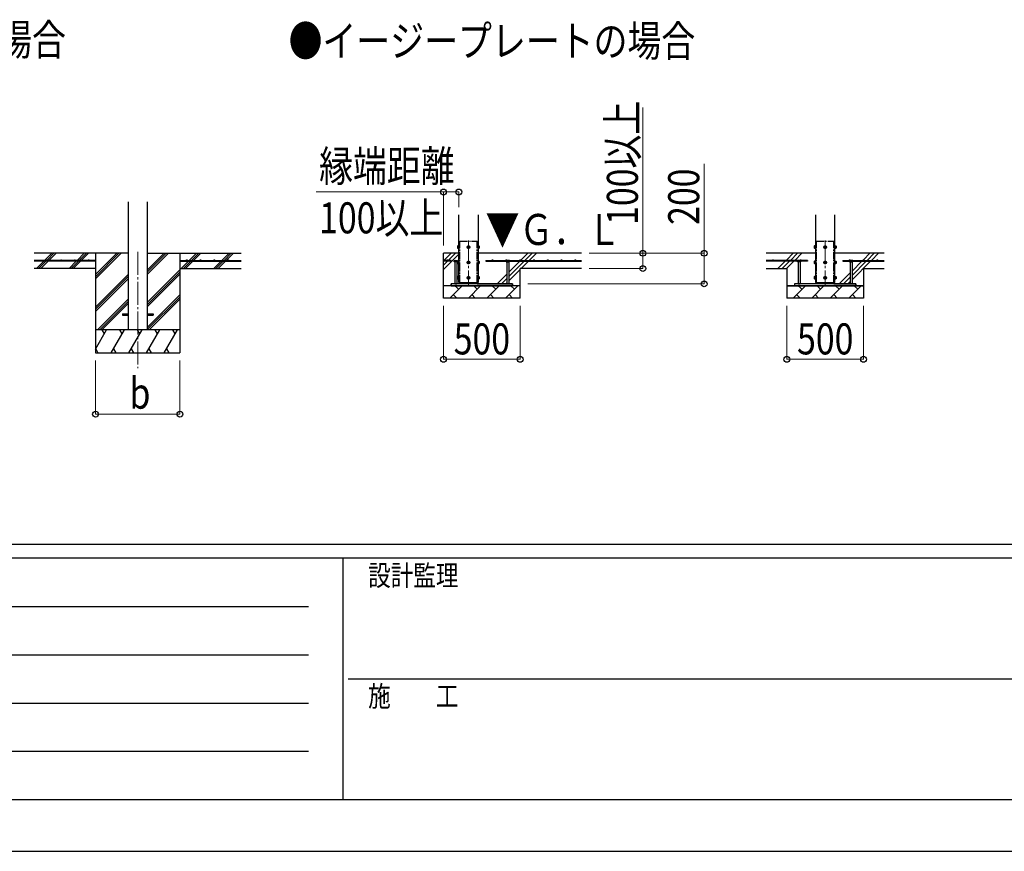
# Model space of a CAD drawing. Units: millimetres. Extents: x 0 to 37845, y 0 to 26730.
# Drawn here: x 10942 to 17364, y 0 to 5427 of the extents above; entities that cross this region are included whole.
import ezdxf

# ---------------------------------------------------------------- set-up
doc = ezdxf.new("R2010")
doc.units = ezdxf.units.MM
doc.linetypes.add('YCENTER_1', pattern=[13, 10, -1, 1, -1])
doc.linetypes.add('YDIVIDE_1', pattern=[15, 10, -1, 1, -1, 1, -1])
for name, color, linetype, lineweight in [('USER1', 3, 'Continuous', 13), ('YKK_11', 7, 'Continuous', 30), ('YKK_12', 2, 'Continuous', 13), ('YKK_13', 4, 'Continuous', 30), ('YKK_A1', 4, 'Continuous', 30), ('YKK_D', 6, 'Continuous', 13), ('YKK_ZWAK', 7, 'Continuous', 30)]:
    doc.layers.add(name, color=color, linetype=linetype, lineweight=lineweight)
doc.styles.add('text-b', font='extslim2.shx', dxfattribs={"width": 0.8, "bigfont": 'extfont2.shx'})

msp = doc.modelspace()

# ---------------------------------------------------------------- linework, layer by layer
at = {"layer": 'YKK_11'}
for p, q in [((15945.9, 3690.5), (15995.9, 3690.5)), ((16445.9, 3690.5), (16395.9, 3690.5))]:
    msp.add_line(p, q, dxfattribs=at)
at = {"layer": 'YKK_12', "linetype": 'YCENTER_1', "ltscale": 15}
for p, q in [((13869.1, 3985), (13869.1, 3685)), ((16195.9, 3985), (16195.9, 3685)), ((11712.1, 3911.7), (11712.1, 3152.5))]:
    msp.add_line(p, q, dxfattribs=at)
at = {"layer": 'YKK_13', "linetype": 'YDIVIDE_1', "ltscale": 5}
for p, q in [((13813.1, 3712.5), (13813.1, 3982.5)), ((13813.1, 3982.5), (13925.1, 3982.5)), ((13925.1, 3712.5), (13925.1, 3982.5)), ((16139.9, 3712.5), (16139.9, 3982.5)), ((16139.9, 3982.5), (16251.9, 3982.5)), ((16251.9, 3712.5), (16251.9, 3982.5))]:
    msp.add_line(p, q, dxfattribs=at)
at = {"layer": 'YKK_13'}
for p, q in [((13798.4, 3949), (13799, 3950)), ((13798.4, 3949), (13798.4, 3936)), ((13798.4, 3936), (13799, 3935)), ((13803.9, 3950), (13799, 3950)), ((13803.9, 3946.3), (13799, 3946.3)), ((13803.9, 3938.7), (13799, 3938.7)), ((13803.9, 3935), (13799, 3935)), ((13803.9, 3950), (13803.9, 3935)), ((13805.5, 3949.5), (13803.9, 3949.5)), ((13803.9, 3943), (13803.9, 3949.5)), ((13803.9, 3943), (13805.5, 3943)), ((13803.9, 3942), (13805.5, 3942)), ((13803.9, 3935.5), (13803.9, 3942)), ((13803.9, 3935.5), (13805.5, 3935.5)), ((13806.6, 3951), (13805.5, 3951)), ((13805.5, 3951), (13805.5, 3934)), ((13805.5, 3943), (13805.5, 3949.5)), ((13805.5, 3935.5), (13805.5, 3942)), ((13805.5, 3934), (13806.6, 3934)), ((13869.1, 3950), (13862.6, 3946.3)), ((13862.6, 3946.3), (13862.6, 3938.7)), ((13862.6, 3938.7), (13869.1, 3935)), ((13875.6, 3946.3), (13869.1, 3950)), ((13869.1, 3935), (13875.6, 3938.7)), ((13875.6, 3938.7), (13875.6, 3946.3)), ((13931.6, 3951), (13932.7, 3951)), ((13932.7, 3934), (13931.6, 3934)), ((13932.7, 3951), (13932.7, 3934)), ((13932.7, 3949.6), (13934.3, 3949.6)), ((13932.7, 3943), (13932.7, 3949.6)), ((13934.3, 3943), (13932.7, 3943)), ((13934.3, 3942), (13932.7, 3942)), ((13932.7, 3935.5), (13932.7, 3942)), ((13934.3, 3935.5), (13932.7, 3935.5)), ((13934.3, 3950), (13939.2, 3950)), ((13934.3, 3950), (13934.3, 3935)), ((13934.3, 3943), (13934.3, 3949.6)), ((13934.3, 3946.3), (13939.2, 3946.3)), ((13934.3, 3935.5), (13934.3, 3942)), ((13934.3, 3938.7), (13939.2, 3938.7)), ((13934.3, 3935), (13939.2, 3935)), ((13939.8, 3949), (13939.2, 3950)), ((13939.8, 3936), (13939.2, 3935)), ((13939.8, 3949), (13939.8, 3936)), ((16125.2, 3949), (16125.8, 3950)), ((16125.2, 3949), (16125.2, 3936)), ((16125.2, 3936), (16125.8, 3935)), ((16130.7, 3950), (16125.8, 3950)), ((16130.7, 3946.3), (16125.8, 3946.3)), ((16130.7, 3938.7), (16125.8, 3938.7)), ((16130.7, 3935), (16125.8, 3935)), ((16130.7, 3950), (16130.7, 3935)), ((16132.3, 3949.5), (16130.7, 3949.5)), ((16130.7, 3943), (16130.7, 3949.5)), ((16130.7, 3943), (16132.3, 3943)), ((16130.7, 3942), (16132.3, 3942)), ((16130.7, 3935.5), (16130.7, 3942)), ((16130.7, 3935.5), (16132.3, 3935.5)), ((16133.4, 3951), (16132.3, 3951)), ((16132.3, 3951), (16132.3, 3934)), ((16132.3, 3943), (16132.3, 3949.5)), ((16132.3, 3935.5), (16132.3, 3942)), ((16132.3, 3934), (16133.4, 3934)), ((16195.9, 3950), (16189.4, 3946.3)), ((16189.4, 3946.3), (16189.4, 3938.7)), ((16189.4, 3938.7), (16195.9, 3935)), ((16202.4, 3946.3), (16195.9, 3950)), ((16195.9, 3935), (16202.4, 3938.7)), ((16202.4, 3938.7), (16202.4, 3946.3)), ((16258.4, 3951), (16259.5, 3951)), ((16259.5, 3934), (16258.4, 3934)), ((16259.5, 3951), (16259.5, 3934)), ((16259.5, 3949.6), (16261.1, 3949.6)), ((16259.5, 3943), (16259.5, 3949.6)), ((16261.1, 3943), (16259.5, 3943)), ((16261.1, 3942), (16259.5, 3942)), ((16259.5, 3935.5), (16259.5, 3942)), ((16261.1, 3935.5), (16259.5, 3935.5)), ((16261.1, 3950), (16266, 3950)), ((16261.1, 3950), (16261.1, 3935)), ((16261.1, 3943), (16261.1, 3949.6)), ((16261.1, 3946.3), (16266, 3946.3)), ((16261.1, 3935.5), (16261.1, 3942)), ((16261.1, 3938.7), (16266, 3938.7)), ((16261.1, 3935), (16266, 3935)), ((16266.6, 3949), (16266, 3950)), ((16266.6, 3936), (16266, 3935)), ((16266.6, 3949), (16266.6, 3936)), ((13777.1, 3855), (13775.6, 3854.2)), ((13775.6, 3847), (13775.6, 3854.2)), ((13777.1, 3855), (13796.1, 3855)), ((13781.1, 3847), (13781.1, 3854.2)), ((13792.1, 3847), (13792.1, 3854.2)), ((13796.1, 3855), (13797.6, 3854.2)), ((13797.6, 3847), (13797.6, 3854.2)), ((14117.1, 3855), (14115.6, 3854.2)), ((14115.6, 3847), (14115.6, 3854.2)), ((14136.1, 3855), (14117.1, 3855)), ((14121.1, 3847), (14121.1, 3854.2)), ((14132.1, 3847), (14132.1, 3854.2)), ((14136.1, 3855), (14137.6, 3854.2)), ((14137.6, 3847), (14137.6, 3854.2)), ((16016.4, 3855), (16015, 3854.2)), ((16015, 3847), (16015, 3854.2)), ((16016.4, 3855), (16035.4, 3855)), ((16020.4, 3847), (16020.4, 3854.2)), ((16031.4, 3847), (16031.4, 3854.2)), ((16035.4, 3855), (16036.9, 3854.2)), ((16036.9, 3847), (16036.9, 3854.2)), ((16356.4, 3855), (16355, 3854.2)), ((16355, 3847), (16355, 3854.2)), ((16375.4, 3855), (16356.4, 3855)), ((16360.4, 3847), (16360.4, 3854.2)), ((16371.4, 3847), (16371.4, 3854.2)), ((16375.4, 3855), (16376.9, 3854.2)), ((16376.9, 3847), (16376.9, 3854.2)), ((13797.6, 3847), (13775.6, 3847)), ((13780.6, 3847), (13780.6, 3702.5)), ((13792.6, 3847), (13792.6, 3702.5)), ((13798.4, 3849), (13799, 3850)), ((13798.4, 3849), (13798.4, 3836)), ((13798.4, 3836), (13799, 3835)), ((13803.9, 3850), (13799, 3850)), ((13803.9, 3846.3), (13799, 3846.3)), ((13803.9, 3838.7), (13799, 3838.7)), ((13803.9, 3835), (13799, 3835)), ((13803.9, 3850), (13803.9, 3835)), ((13805.5, 3849.5), (13803.9, 3849.5)), ((13803.9, 3843), (13803.9, 3849.5)), ((13803.9, 3843), (13805.5, 3843)), ((13803.9, 3842), (13805.5, 3842)), ((13803.9, 3835.5), (13803.9, 3842)), ((13803.9, 3835.5), (13805.5, 3835.5)), ((13806.6, 3851), (13805.5, 3851)), ((13805.5, 3851), (13805.5, 3834)), ((13805.5, 3843), (13805.5, 3849.5)), ((13805.5, 3835.5), (13805.5, 3842)), ((13805.5, 3834), (13806.6, 3834)), ((13869.1, 3850), (13862.6, 3846.3)), ((13862.6, 3846.3), (13862.6, 3838.7)), ((13862.6, 3838.7), (13869.1, 3835)), ((13875.6, 3846.3), (13869.1, 3850)), ((13869.1, 3835), (13875.6, 3838.7)), ((13875.6, 3838.7), (13875.6, 3846.3)), ((13931.6, 3851), (13932.7, 3851)), ((13932.7, 3834), (13931.6, 3834)), ((13932.7, 3851), (13932.7, 3834)), ((13932.7, 3849.6), (13934.3, 3849.6)), ((13932.7, 3843), (13932.7, 3849.6)), ((13934.3, 3843), (13932.7, 3843)), ((13934.3, 3842), (13932.7, 3842)), ((13932.7, 3835.5), (13932.7, 3842)), ((13934.3, 3835.5), (13932.7, 3835.5)), ((13934.3, 3850), (13939.2, 3850)), ((13934.3, 3850), (13934.3, 3835)), ((13934.3, 3843), (13934.3, 3849.6)), ((13934.3, 3846.3), (13939.2, 3846.3)), ((13934.3, 3835.5), (13934.3, 3842)), ((13934.3, 3838.7), (13939.2, 3838.7)), ((13934.3, 3835), (13939.2, 3835)), ((13939.8, 3849), (13939.2, 3850)), ((13939.8, 3836), (13939.2, 3835)), ((13939.8, 3849), (13939.8, 3836)), ((14115.6, 3847), (14137.6, 3847)), ((14120.6, 3847), (14120.6, 3702.5)), ((14132.6, 3847), (14132.6, 3702.5)), ((16036.9, 3847), (16015, 3847)), ((16019.9, 3847), (16019.9, 3702.5)), ((16031.9, 3847), (16031.9, 3702.5)), ((16125.2, 3849), (16125.8, 3850)), ((16125.2, 3849), (16125.2, 3836)), ((16125.2, 3836), (16125.8, 3835)), ((16130.7, 3850), (16125.8, 3850)), ((16130.7, 3846.3), (16125.8, 3846.3)), ((16130.7, 3838.7), (16125.8, 3838.7)), ((16130.7, 3835), (16125.8, 3835)), ((16130.7, 3850), (16130.7, 3835)), ((16132.3, 3849.5), (16130.7, 3849.5)), ((16130.7, 3843), (16130.7, 3849.5)), ((16130.7, 3843), (16132.3, 3843)), ((16130.7, 3842), (16132.3, 3842)), ((16130.7, 3835.5), (16130.7, 3842)), ((16130.7, 3835.5), (16132.3, 3835.5)), ((16133.4, 3851), (16132.3, 3851)), ((16132.3, 3851), (16132.3, 3834)), ((16132.3, 3843), (16132.3, 3849.5)), ((16132.3, 3835.5), (16132.3, 3842)), ((16132.3, 3834), (16133.4, 3834)), ((16195.9, 3850), (16189.4, 3846.3)), ((16189.4, 3846.3), (16189.4, 3838.7)), ((16189.4, 3838.7), (16195.9, 3835)), ((16202.4, 3846.3), (16195.9, 3850)), ((16195.9, 3835), (16202.4, 3838.7)), ((16202.4, 3838.7), (16202.4, 3846.3)), ((16258.4, 3851), (16259.5, 3851)), ((16259.5, 3834), (16258.4, 3834)), ((16259.5, 3851), (16259.5, 3834)), ((16259.5, 3849.6), (16261.1, 3849.6)), ((16259.5, 3843), (16259.5, 3849.6)), ((16261.1, 3843), (16259.5, 3843)), ((16261.1, 3842), (16259.5, 3842)), ((16259.5, 3835.5), (16259.5, 3842)), ((16261.1, 3835.5), (16259.5, 3835.5)), ((16261.1, 3850), (16266, 3850)), ((16261.1, 3850), (16261.1, 3835)), ((16261.1, 3843), (16261.1, 3849.6)), ((16261.1, 3846.3), (16266, 3846.3)), ((16261.1, 3835.5), (16261.1, 3842)), ((16261.1, 3838.7), (16266, 3838.7)), ((16261.1, 3835), (16266, 3835)), ((16266.6, 3849), (16266, 3850)), ((16266.6, 3836), (16266, 3835)), ((16266.6, 3849), (16266.6, 3836)), ((16355, 3847), (16376.9, 3847)), ((16359.9, 3847), (16359.9, 3702.5)), ((16371.9, 3847), (16371.9, 3702.5)), ((13798.4, 3749), (13799, 3750)), ((13798.4, 3749), (13798.4, 3736)), ((13798.4, 3736), (13799, 3735)), ((13803.9, 3750), (13799, 3750)), ((13803.9, 3746.3), (13799, 3746.3)), ((13803.9, 3738.7), (13799, 3738.7)), ((13803.9, 3735), (13799, 3735)), ((13803.9, 3750), (13803.9, 3735)), ((13805.5, 3749.5), (13803.9, 3749.5)), ((13803.9, 3743), (13803.9, 3749.5)), ((13803.9, 3743), (13805.5, 3743)), ((13803.9, 3742), (13805.5, 3742)), ((13803.9, 3735.5), (13803.9, 3742)), ((13803.9, 3735.5), (13805.5, 3735.5)), ((13806.6, 3751), (13805.5, 3751)), ((13805.5, 3751), (13805.5, 3734)), ((13805.5, 3743), (13805.5, 3749.5)), ((13805.5, 3735.5), (13805.5, 3742)), ((13805.5, 3734), (13806.6, 3734)), ((13869.1, 3750), (13862.6, 3746.3)), ((13862.6, 3746.3), (13862.6, 3738.7)), ((13862.6, 3738.7), (13869.1, 3735)), ((13875.6, 3746.3), (13869.1, 3750)), ((13869.1, 3735), (13875.6, 3738.7)), ((13875.6, 3738.7), (13875.6, 3746.3)), ((13931.6, 3751), (13932.7, 3751)), ((13932.7, 3734), (13931.6, 3734)), ((13932.7, 3751), (13932.7, 3734)), ((13932.7, 3749.6), (13934.3, 3749.6)), ((13932.7, 3743), (13932.7, 3749.6)), ((13934.3, 3743), (13932.7, 3743)), ((13934.3, 3742), (13932.7, 3742)), ((13932.7, 3735.5), (13932.7, 3742)), ((13934.3, 3735.5), (13932.7, 3735.5)), ((13934.3, 3750), (13939.2, 3750)), ((13934.3, 3750), (13934.3, 3735)), ((13934.3, 3743), (13934.3, 3749.6)), ((13934.3, 3746.3), (13939.2, 3746.3)), ((13934.3, 3735.5), (13934.3, 3742)), ((13934.3, 3738.7), (13939.2, 3738.7)), ((13934.3, 3735), (13939.2, 3735)), ((13939.8, 3749), (13939.2, 3750)), ((13939.8, 3736), (13939.2, 3735)), ((13939.8, 3749), (13939.8, 3736)), ((16125.2, 3749), (16125.8, 3750)), ((16125.2, 3749), (16125.2, 3736)), ((16125.2, 3736), (16125.8, 3735)), ((16130.7, 3750), (16125.8, 3750)), ((16130.7, 3746.3), (16125.8, 3746.3)), ((16130.7, 3738.7), (16125.8, 3738.7)), ((16130.7, 3735), (16125.8, 3735)), ((16130.7, 3750), (16130.7, 3735)), ((16132.3, 3749.5), (16130.7, 3749.5)), ((16130.7, 3743), (16130.7, 3749.5)), ((16130.7, 3743), (16132.3, 3743)), ((16130.7, 3742), (16132.3, 3742)), ((16130.7, 3735.5), (16130.7, 3742)), ((16130.7, 3735.5), (16132.3, 3735.5)), ((16133.4, 3751), (16132.3, 3751)), ((16132.3, 3751), (16132.3, 3734)), ((16132.3, 3743), (16132.3, 3749.5)), ((16132.3, 3735.5), (16132.3, 3742)), ((16132.3, 3734), (16133.4, 3734)), ((16195.9, 3750), (16189.4, 3746.3)), ((16189.4, 3746.3), (16189.4, 3738.7)), ((16189.4, 3738.7), (16195.9, 3735)), ((16202.4, 3746.3), (16195.9, 3750)), ((16195.9, 3735), (16202.4, 3738.7)), ((16202.4, 3738.7), (16202.4, 3746.3)), ((16258.4, 3751), (16259.5, 3751)), ((16259.5, 3734), (16258.4, 3734)), ((16259.5, 3751), (16259.5, 3734)), ((16259.5, 3749.6), (16261.1, 3749.6)), ((16259.5, 3743), (16259.5, 3749.6)), ((16261.1, 3743), (16259.5, 3743)), ((16261.1, 3742), (16259.5, 3742)), ((16259.5, 3735.5), (16259.5, 3742)), ((16261.1, 3735.5), (16259.5, 3735.5)), ((16261.1, 3750), (16266, 3750)), ((16261.1, 3750), (16261.1, 3735)), ((16261.1, 3743), (16261.1, 3749.6)), ((16261.1, 3746.3), (16266, 3746.3)), ((16261.1, 3735.5), (16261.1, 3742)), ((16261.1, 3738.7), (16266, 3738.7)), ((16261.1, 3735), (16266, 3735)), ((16266.6, 3749), (16266, 3750)), ((16266.6, 3736), (16266, 3735)), ((16266.6, 3749), (16266.6, 3736)), ((13780.6, 3702.5), (13792.6, 3702.5)), ((13780.6, 3690.5), (13780.6, 3689)), ((13780.6, 3689), (13782.6, 3687)), ((13780.6, 3689), (13792.6, 3689)), ((13782.6, 3687), (13790.6, 3687)), ((13792.6, 3689), (13790.6, 3687)), ((13792.6, 3690.5), (13792.6, 3689)), ((13813.1, 3702.5), (13813.1, 3712.5)), ((13925.1, 3702.5), (13925.1, 3712.5)), ((14132.6, 3702.5), (14120.6, 3702.5)), ((14120.6, 3690.5), (14120.6, 3689)), ((14132.6, 3689), (14120.6, 3689)), ((14120.6, 3689), (14122.6, 3687)), ((14130.6, 3687), (14122.6, 3687)), ((14132.6, 3689), (14130.6, 3687)), ((14132.6, 3690.5), (14132.6, 3689)), ((16019.9, 3702.5), (16031.9, 3702.5)), ((16019.9, 3690.5), (16019.9, 3689)), ((16019.9, 3689), (16021.9, 3687)), ((16019.9, 3689), (16031.9, 3689)), ((16021.9, 3687), (16029.9, 3687)), ((16031.9, 3689), (16029.9, 3687)), ((16031.9, 3690.5), (16031.9, 3689)), ((16139.9, 3702.5), (16139.9, 3712.5)), ((16251.9, 3702.5), (16251.9, 3712.5)), ((16371.9, 3702.5), (16359.9, 3702.5)), ((16359.9, 3690.5), (16359.9, 3689)), ((16371.9, 3689), (16359.9, 3689)), ((16359.9, 3689), (16361.9, 3687)), ((16369.9, 3687), (16361.9, 3687)), ((16371.9, 3689), (16369.9, 3687)), ((16371.9, 3690.5), (16371.9, 3689))]:
    msp.add_line(p, q, dxfattribs=at)
at = {"layer": 'YKK_13', "ltscale": 5}
for p, q in [((14156.6, 3702.5), (13756.6, 3702.5)), ((13756.6, 3690.5), (13756.6, 3702.5)), ((13756.6, 3690.5), (14156.6, 3690.5)), ((14156.6, 3690.5), (14156.6, 3702.5)), ((16395.9, 3702.5), (15995.9, 3702.5)), ((15995.9, 3702.5), (15995.9, 3690.5)), ((15995.9, 3690.5), (16395.9, 3690.5)), ((16395.9, 3690.5), (16395.9, 3702.5))]:
    msp.add_line(p, q, dxfattribs=at)
at = {"layer": 'YKK_13', "ltscale": 20}
for p, q in [((11612.1, 3507), (11612.1, 3498)), ((11612.1, 3507), (11649.6, 3507)), ((11612.1, 3498), (11649.6, 3498)), ((11774.6, 3507), (11812.1, 3507)), ((11774.6, 3498), (11812.1, 3498)), ((11812.1, 3507), (11812.1, 3498))]:
    msp.add_line(p, q, dxfattribs=at)
at = {"layer": 'YKK_13'}
for centre, radius in [((13869.1, 3942.5), 8.5), ((13869.1, 3942.5), 6.5), ((16195.9, 3942.5), 8.5), ((16195.9, 3942.5), 6.5), ((13869.1, 3842.5), 8.5), ((13869.1, 3842.5), 6.5), ((16195.9, 3842.5), 8.5), ((16195.9, 3842.5), 6.5), ((13869.1, 3742.5), 8.5), ((13869.1, 3742.5), 6.5), ((16195.9, 3742.5), 8.5), ((16195.9, 3742.5), 6.5)]:
    msp.add_circle(centre, radius, dxfattribs=at)
for centre, radius, start, end in [((13801.7, 3948.1), 3.3, 145.51973, 214.48027), ((13810.8, 3942.5), 12.4, 162.41205, 197.58795), ((13801.7, 3936.9), 3.32, 145.61575, 214.38425), ((13869.1, 3942.5), 7.05, 157.21814, 202.78186), ((13869.1, 3942.5), 7.05, 97.21814, 142.78186), ((13869.1, 3942.5), 7.05, 217.21814, 262.78186), ((13869.1, 3942.5), 7.05, 37.21814, 82.78186), ((13869.1, 3942.5), 7.05, 277.21814, 322.78186), ((13869.1, 3942.5), 7.05, 337.21814, 22.78186), ((13936.5, 3948.1), 3.32, 325.61575, 34.38425), ((13927.4, 3942.5), 12.4, 342.41205, 17.58795), ((13936.5, 3936.9), 3.32, 325.61575, 34.38425), ((16128.5, 3948.1), 3.3, 145.51973, 214.48027), ((16137.6, 3942.5), 12.4, 162.41205, 197.58795), ((16128.5, 3936.9), 3.32, 145.61575, 214.38425), ((16195.9, 3942.5), 7.05, 157.21814, 202.78186), ((16195.9, 3942.5), 7.05, 97.21814, 142.78186), ((16195.9, 3942.5), 7.05, 217.21814, 262.78186), ((16195.9, 3942.5), 7.05, 37.21814, 82.78186), ((16195.9, 3942.5), 7.05, 277.21814, 322.78186), ((16195.9, 3942.5), 7.05, 337.21814, 22.78186), ((16263.3, 3948.1), 3.32, 325.61575, 34.38425), ((16254.2, 3942.5), 12.4, 342.41205, 17.58795), ((16263.3, 3936.9), 3.32, 325.61575, 34.38425), ((13778.4, 3850.1), 4.86, 55.61575, 124.38425), ((13786.6, 3836.8), 18.2, 72.41205, 107.58795), ((13794.8, 3850.1), 4.86, 55.61575, 124.38425), ((14118.4, 3850.1), 4.86, 55.61575, 124.38425), ((14126.6, 3836.8), 18.2, 72.41205, 107.58795), ((14134.8, 3850.1), 4.86, 55.61575, 124.38425), ((16017.7, 3850.1), 4.86, 55.61575, 124.38425), ((16025.9, 3836.8), 18.2, 72.41205, 107.58795), ((16034.2, 3850.1), 4.86, 55.61575, 124.38425), ((16357.7, 3850.1), 4.86, 55.61575, 124.38425), ((16365.9, 3836.8), 18.2, 72.41205, 107.58795), ((16374.2, 3850.1), 4.86, 55.61575, 124.38425), ((13801.7, 3848.1), 3.3, 145.51973, 214.48027), ((13810.8, 3842.5), 12.4, 162.41205, 197.58795), ((13801.7, 3836.9), 3.32, 145.61575, 214.38425), ((13869.1, 3842.5), 7.05, 157.21814, 202.78186), ((13869.1, 3842.5), 7.05, 97.21814, 142.78186), ((13869.1, 3842.5), 7.05, 217.21814, 262.78186), ((13869.1, 3842.5), 7.05, 37.21814, 82.78186), ((13869.1, 3842.5), 7.05, 277.21814, 322.78186), ((13869.1, 3842.5), 7.05, 337.21814, 22.78186), ((13936.5, 3848.1), 3.32, 325.61575, 34.38425), ((13927.4, 3842.5), 12.4, 342.41205, 17.58795), ((13936.5, 3836.9), 3.32, 325.61575, 34.38425), ((16128.5, 3848.1), 3.3, 145.51973, 214.48027), ((16137.6, 3842.5), 12.4, 162.41205, 197.58795), ((16128.5, 3836.9), 3.32, 145.61575, 214.38425), ((16195.9, 3842.5), 7.05, 157.21814, 202.78186), ((16195.9, 3842.5), 7.05, 97.21814, 142.78186), ((16195.9, 3842.5), 7.05, 217.21814, 262.78186), ((16195.9, 3842.5), 7.05, 37.21814, 82.78186), ((16195.9, 3842.5), 7.05, 277.21814, 322.78186), ((16195.9, 3842.5), 7.05, 337.21814, 22.78186), ((16263.3, 3848.1), 3.32, 325.61575, 34.38425), ((16254.2, 3842.5), 12.4, 342.41205, 17.58795), ((16263.3, 3836.9), 3.32, 325.61575, 34.38425), ((13801.7, 3748.1), 3.3, 145.51973, 214.48027), ((13810.8, 3742.5), 12.4, 162.41205, 197.58795), ((13801.7, 3736.9), 3.32, 145.61575, 214.38425), ((13869.1, 3742.5), 7.05, 157.21814, 202.78186), ((13869.1, 3742.5), 7.05, 97.21814, 142.78186), ((13869.1, 3742.5), 7.05, 217.21814, 262.78186), ((13869.1, 3742.5), 7.05, 37.21814, 82.78186), ((13869.1, 3742.5), 7.05, 277.21814, 322.78186), ((13869.1, 3742.5), 7.05, 337.21814, 22.78186), ((13936.5, 3748.1), 3.32, 325.61575, 34.38425), ((13927.4, 3742.5), 12.4, 342.41205, 17.58795), ((13936.5, 3736.9), 3.32, 325.61575, 34.38425), ((16128.5, 3748.1), 3.3, 145.51973, 214.48027), ((16137.6, 3742.5), 12.4, 162.41205, 197.58795), ((16128.5, 3736.9), 3.32, 145.61575, 214.38425), ((16195.9, 3742.5), 7.05, 157.21814, 202.78186), ((16195.9, 3742.5), 7.05, 97.21814, 142.78186), ((16195.9, 3742.5), 7.05, 217.21814, 262.78186), ((16195.9, 3742.5), 7.05, 37.21814, 82.78186), ((16195.9, 3742.5), 7.05, 277.21814, 322.78186), ((16195.9, 3742.5), 7.05, 337.21814, 22.78186), ((16263.3, 3748.1), 3.32, 325.61575, 34.38425), ((16254.2, 3742.5), 12.4, 342.41205, 17.58795), ((16263.3, 3736.9), 3.32, 325.61575, 34.38425)]:
    msp.add_arc(centre, radius, start, end, dxfattribs=at)
at = {"layer": 'YKK_A1', "ltscale": 20}
for p, q in [((11649.6, 4238.9), (11649.6, 3402.5)), ((11774.6, 4238.9), (11774.6, 3402.5))]:
    msp.add_line(p, q, dxfattribs=at)
at = {"layer": 'YKK_A1'}
for p, q in [((13806.6, 3712.5), (13806.6, 4152.5)), ((13931.6, 4152.5), (13931.6, 3712.5)), ((16133.4, 4152.5), (16133.4, 3712.5)), ((16258.4, 3712.5), (16258.4, 4152.5)), ((11649.6, 3902.5), (11037.1, 3902.5)), ((11437.1, 3855), (11037.1, 3855)), ((11103.9, 3855), (11151.4, 3902.5)), ((11118.1, 3855), (11119.7, 3856.7)), ((11122.9, 3859.9), (11165.6, 3902.5)), ((11132.2, 3855), (11179.7, 3902.5)), ((11316.1, 3855), (11363.6, 3902.5)), ((11330.2, 3855), (11377.7, 3902.5)), ((11344.3, 3855), (11391.8, 3902.5)), ((11437.1, 3902.5), (11437.1, 3252.5)), ((11437.1, 3735.6), (11604, 3902.5)), ((11437.1, 3749.8), (11589.8, 3902.5)), ((11437.1, 3763.9), (11575.7, 3902.5)), ((11437.1, 3855), (11437.1, 3850)), ((11774.6, 3764.8), (11912.3, 3902.5)), ((11774.6, 3778.9), (11898.2, 3902.5)), ((11774.6, 3793), (11884.1, 3902.5)), ((11774.6, 3902.5), (12387.1, 3902.5)), ((11987.1, 3902.5), (11987.1, 3252.5)), ((11987.1, 3855), (12387.1, 3855)), ((11987.1, 3855), (11987.1, 3850)), ((12048.7, 3855), (12096.2, 3902.5)), ((12062.8, 3855), (12110.3, 3902.5)), ((12077, 3855), (12124.5, 3902.5)), ((12260.8, 3855), (12308.3, 3902.5)), ((12275, 3855), (12322.5, 3902.5)), ((12289.1, 3855), (12336.6, 3902.5)), ((13806.6, 3902.5), (13706.6, 3902.5)), ((13706.6, 3610.5), (13706.6, 3902.5)), ((13706.6, 3796.5), (13806.6, 3896.5)), ((13756.6, 3855), (13706.6, 3855)), ((13708.5, 3855), (13756, 3902.5)), ((13736.8, 3855), (13784.3, 3902.5)), ((13756.6, 3855), (13756.6, 3850)), ((14606.6, 3902.5), (13931.6, 3902.5)), ((13981.6, 3855), (14606.6, 3855)), ((13981.6, 3855), (13981.6, 3850)), ((14208.5, 3855), (14256, 3902.5)), ((14236.8, 3855), (14284.3, 3902.5)), ((14265.1, 3855), (14312.6, 3902.5)), ((16133.4, 3902.5), (15810.8, 3902.5)), ((16080.9, 3855), (15810.8, 3855)), ((15940.7, 3855), (15943.4, 3857.7)), ((15945.7, 3860), (15988.2, 3902.5)), ((15969, 3855), (16016.5, 3902.5)), ((15997.3, 3855), (16044.8, 3902.5)), ((16080.9, 3855), (16080.9, 3850)), ((16581.1, 3902.5), (16258.4, 3902.5)), ((16310.9, 3855), (16581.1, 3855)), ((16310.9, 3855), (16310.9, 3850)), ((16440.7, 3855), (16443.4, 3857.7)), ((16445.7, 3860), (16488.2, 3902.5)), ((16469, 3855), (16516.5, 3902.5)), ((16497.3, 3855), (16544.8, 3902.5)), ((11437.1, 3850), (11037.1, 3850)), ((11437.1, 3802.5), (11037.1, 3802.5)), ((11051.4, 3802.5), (11098.9, 3850)), ((11065.6, 3802.5), (11113.1, 3850)), ((11079.7, 3802.5), (11127.2, 3850)), ((11265, 3803.9), (11311.1, 3850)), ((11277.7, 3802.5), (11325.2, 3850)), ((11291.8, 3802.5), (11339.3, 3850)), ((11774.6, 3580.9), (11987.1, 3793.4)), ((11987.1, 3850), (12387.1, 3850)), ((11987.1, 3802.5), (12387.1, 3802.5)), ((11996.2, 3802.5), (12043.7, 3850)), ((12010.3, 3802.5), (12057.8, 3850)), ((12024.5, 3802.5), (12072, 3850)), ((12208.3, 3802.5), (12255.8, 3850)), ((12222.5, 3802.5), (12270, 3850)), ((12236.6, 3802.5), (12284.1, 3850)), ((13706.6, 3824.8), (13731.8, 3850)), ((13756.6, 3850), (13706.6, 3850)), ((13981.6, 3850), (14115.6, 3850)), ((14132.6, 3750.8), (14231.8, 3850)), ((14132.6, 3779.1), (14203.5, 3850)), ((14132.6, 3722.5), (14206.6, 3796.5)), ((14137.6, 3850), (14606.6, 3850)), ((14206.6, 3610.5), (14206.6, 3802.5)), ((14606.6, 3802.5), (14206.6, 3802.5)), ((14212.6, 3802.5), (14260.1, 3850)), ((16015, 3850), (15810.8, 3850)), ((15810.8, 3802.5), (15945.9, 3802.5)), ((15888.2, 3802.5), (15935.7, 3850)), ((15916.5, 3802.5), (15964, 3850)), ((15944.8, 3802.5), (15992.3, 3850)), ((15945.9, 3802.5), (15945.9, 3610.5)), ((16080.9, 3850), (16036.9, 3850)), ((16310.9, 3850), (16355, 3850)), ((16371.9, 3729.6), (16492.3, 3850)), ((16371.9, 3757.9), (16464, 3850)), ((16371.9, 3786.2), (16435.7, 3850)), ((16376.9, 3850), (16581.1, 3850)), ((16445.9, 3802.5), (16581.1, 3802.5)), ((16445.9, 3802.5), (16445.9, 3610.5)), ((11437.1, 3551.8), (11649.6, 3764.3)), ((11437.1, 3537.6), (11649.6, 3750.1)), ((11437.1, 3523.5), (11649.6, 3736)), ((11774.6, 3566.8), (11987.1, 3779.3)), ((11774.6, 3552.6), (11987.1, 3765.1)), ((14056, 3702.5), (14120.6, 3767.1)), ((14084.3, 3702.5), (14120.6, 3738.8)), ((16288.2, 3702.5), (16359.9, 3774.2)), ((16316.5, 3702.5), (16359.9, 3745.9)), ((14206.6, 3690.5), (13706.6, 3690.5)), ((13747.4, 3610.5), (13827.4, 3690.5)), ((13813.1, 3702.5), (13756.6, 3702.5)), ((13756.6, 3702.5), (13756.6, 3690.5)), ((13804.7, 3667.8), (13785.5, 3687)), ((13806.6, 3712.5), (13931.6, 3712.5)), ((13868.8, 3610.5), (13948.8, 3690.5)), ((13926.1, 3667.8), (13903.4, 3690.5)), ((13925.1, 3702.5), (14156.6, 3702.5)), ((13990.2, 3610.5), (14070.2, 3690.5)), ((14047.5, 3667.8), (14024.9, 3690.5)), ((14111.6, 3610.5), (14191.6, 3690.5)), ((14112.6, 3702.5), (14120.6, 3710.5)), ((14169, 3667.8), (14146.3, 3690.5)), ((14156.6, 3702.5), (14156.6, 3690.5)), ((15995.9, 3690.5), (15945.9, 3690.5)), ((16445.9, 3690.5), (15945.9, 3690.5)), ((15986.7, 3610.5), (16066.7, 3690.5)), ((16139.9, 3702.5), (15995.9, 3702.5)), ((15995.9, 3702.5), (15995.9, 3690.5)), ((16044, 3667.8), (16024.8, 3687)), ((16108.1, 3610.5), (16188.1, 3690.5)), ((16133.4, 3712.5), (16258.4, 3712.5)), ((16165.4, 3667.8), (16142.8, 3690.5)), ((16229.5, 3610.5), (16309.5, 3690.5)), ((16251.9, 3702.5), (16395.9, 3702.5)), ((16286.8, 3667.8), (16264.2, 3690.5)), ((16344.8, 3702.5), (16359.9, 3717.6)), ((16350.9, 3610.5), (16430.9, 3690.5)), ((16408.3, 3667.8), (16385.6, 3690.5)), ((16395.9, 3702.5), (16395.9, 3690.5)), ((16395.9, 3690.5), (16445.9, 3690.5)), ((11449.9, 3402.5), (11649.6, 3602.1)), ((11774.6, 3418.8), (11987.1, 3631.3)), ((11774.6, 3404.6), (11987.1, 3617.1)), ((11786.6, 3402.5), (11987.1, 3603)), ((14206.6, 3610.5), (13706.6, 3610.5)), ((13770, 3633.2), (13792.7, 3610.5)), ((13891.4, 3633.2), (13914.1, 3610.5)), ((14012.9, 3633.2), (14035.5, 3610.5)), ((14134.3, 3633.2), (14156.9, 3610.5)), ((16445.9, 3610.5), (15945.9, 3610.5)), ((16009.3, 3633.2), (16032, 3610.5)), ((16130.7, 3633.2), (16153.4, 3610.5)), ((16252.2, 3633.2), (16274.8, 3610.5)), ((16373.6, 3633.2), (16396.3, 3610.5)), ((11464.1, 3402.5), (11649.6, 3588)), ((11478.2, 3402.5), (11649.6, 3573.9)), ((11987.1, 3402.5), (11437.1, 3402.5)), ((11437.1, 3277.1), (11509.5, 3402.5)), ((11494.5, 3376.5), (11479.5, 3402.5)), ((11538.4, 3252.5), (11625, 3402.5)), ((11610, 3376.5), (11595, 3402.5)), ((11653.9, 3252.5), (11740.5, 3402.5)), ((11725.5, 3376.5), (11710.5, 3402.5)), ((11769.3, 3252.5), (11855.9, 3402.5)), ((11840.9, 3376.5), (11825.9, 3402.5)), ((11884.8, 3252.5), (11971.4, 3402.5)), ((11956.4, 3376.5), (11941.4, 3402.5)), ((11437.9, 3278.5), (11452.9, 3252.5)), ((11553.4, 3278.5), (11568.4, 3252.5)), ((11668.9, 3278.5), (11683.9, 3252.5)), ((11784.3, 3278.5), (11799.3, 3252.5)), ((11899.8, 3278.5), (11914.8, 3252.5)), ((11437.1, 3252.5), (11987.1, 3252.5))]:
    msp.add_line(p, q, dxfattribs=at)
for centre in [(11122.1, 3857.5), (11212.1, 3857.5), (11302.1, 3857.5), (11392.1, 3857.5), (12032.1, 3857.5), (12122.1, 3857.5), (12212.1, 3857.5), (12302.1, 3857.5), (13731.6, 3857.5), (14026.6, 3857.5), (14116.6, 3857.5), (14206.6, 3857.5), (14296.6, 3857.5), (14386.6, 3857.5), (14476.6, 3857.5), (14566.6, 3857.5), (15855.9, 3857.5), (15945.9, 3857.5), (16035.9, 3857.5), (16355.9, 3857.5), (16445.9, 3857.5), (16535.9, 3857.5)]:
    msp.add_circle(centre, 2.5, dxfattribs=at)
at = {"layer": 'YKK_D'}
for p, q in [((15006.6, 3902.5), (15006.6, 4853.9)), ((15406.6, 3902.5), (15406.6, 4486.7)), ((13706.6, 3952.5), (13706.6, 4303.5)), ((13806.6, 4202.5), (13806.6, 4303.5)), ((13706.6, 4302.5), (12876, 4302.5)), ((13706.6, 4302.5), (13806.6, 4302.5)), ((14656.6, 3902.5), (15007.1, 3902.5)), ((14656.6, 3902.5), (15407.6, 3902.5)), ((15006.6, 3802.5), (15006.6, 3902.5)), ((15406.6, 3702.5), (15406.6, 3902.5)), ((14656.6, 3802.5), (15007.1, 3802.5)), ((14256.6, 3702.5), (15407.6, 3702.5)), ((13706.6, 3560.5), (13706.6, 3209.5)), ((14206.6, 3560.5), (14206.6, 3209.5)), ((15945.9, 3560.5), (15945.9, 3209.5)), ((16445.9, 3560.5), (16445.9, 3209.5)), ((11437.1, 3202.5), (11437.1, 2851.5)), ((11987.1, 3202.5), (11987.1, 2851.5)), ((14206.6, 3210.5), (13706.6, 3210.5)), ((16445.9, 3210.5), (15945.9, 3210.5)), ((11437.1, 2852.5), (11987.1, 2852.5))]:
    msp.add_line(p, q, dxfattribs=at)
at = {"layer": 'YKK_D', "linetype": 'ByBlock', "lineweight": -2}
for centre in [(13706.6, 4302.5), (13806.6, 4302.5), (15006.6, 3902.5), (15406.6, 3902.5), (15006.6, 3802.5), (15406.6, 3702.5), (13706.6, 3210.5), (14206.6, 3210.5), (15945.9, 3210.5), (16445.9, 3210.5), (11437.1, 2852.5), (11987.1, 2852.5)]:
    msp.add_circle(centre, 19.1, dxfattribs=at)
at = {"layer": 'YKK_ZWAK'}
for p, q in [((36450.1, 2002.5), (1350.1, 2002.5)), ((13050.1, 1912.5), (1350.1, 1912.5)), ((13050.1, 1912.5), (13050.1, 337.5)), ((18900.1, 1912.5), (13050.1, 1912.5)), ((1541.3, 1597.5), (12825.1, 1597.5)), ((1541.3, 1282.5), (12825.1, 1282.5)), ((13083.8, 1125), (18900.1, 1125)), ((1541.3, 967.5), (12825.1, 967.5)), ((1541.3, 652.5), (12825.1, 652.5)), ((1350.1, 337.5), (13050.1, 337.5)), ((13050.1, 337.5), (18900.1, 337.5)), ((0, 0), (37845, 0))]:
    msp.add_line(p, q, dxfattribs=at)

# ---------------------------------------------------------------- texts
at = {"layer": 'USER1', "style": 'text-b', "width": 0.8}
for s, p in [('●土間コンクリート考慮基礎の場合', (7707.4, 5194.7)), ('●イージープレートの場合', (12696.2, 5186.9))]:
    msp.add_text(s, height=202.5, dxfattribs=at).set_placement(p)
at = {"layer": 'YKK_A1', "style": 'text-b', "width": 0.8}
msp.add_text('▼Ｇ．Ｌ', height=202.5, dxfattribs=at).set_placement((13980.8, 3956.6))
at = {"layer": 'YKK_D', "style": 'text-b', "width": 0.8}
for s, p in [('100以上', (14974.6, 4087.5)), ('200', (15374.6, 4087.5))]:
    msp.add_text(s, height=202.5, rotation=90, dxfattribs=at).set_placement(p)
for s, p in [('縁端距離', (12895.2, 4370)), ('100以上', (12895.2, 4032.5)), ('500', (13773, 3242.5)), ('500', (16012.3, 3242.5)), ('b', (11658.1, 2888.5))]:
    msp.add_text(s, height=202.5, dxfattribs=at).set_placement(p)
at = {"layer": 'YKK_ZWAK', "style": 'text-b', "width": 0.8}
for s, p in [('設計監理', (13215.1, 1732.5)), ('施\u3000\u3000工', (13215.1, 945))]:
    msp.add_text(s, height=135, dxfattribs=at).set_placement(p)

doc.saveas('drawing.dxf')
